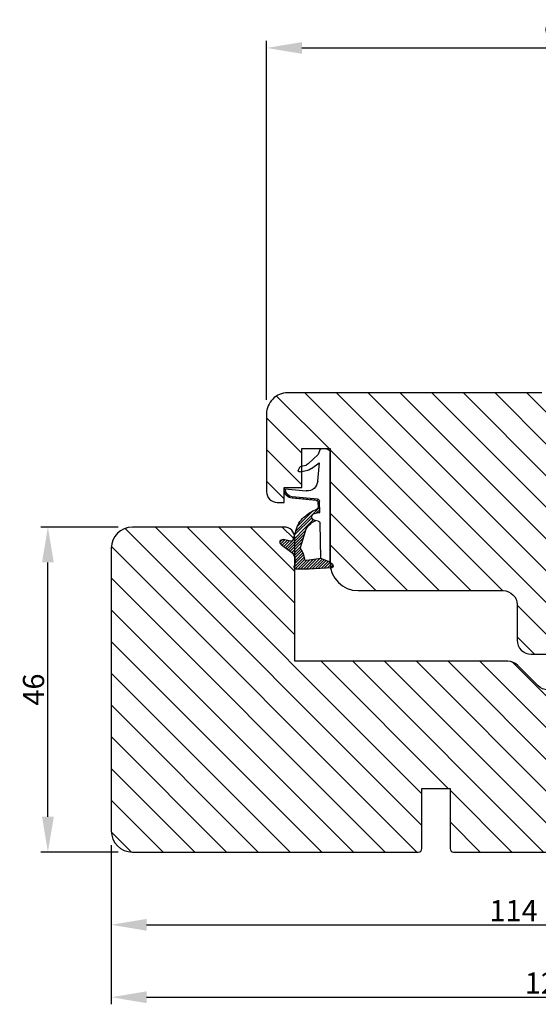
# Model space of a CAD drawing. Extents: x 287597 to 1178739, y -886893 to 4095.
# Drawn here: x 588837 to 588910, y -311251 to -311112 of the extents above; entities that cross this region are included whole.
import ezdxf

# ---------------------------------------------------------------- set-up
doc = ezdxf.new("R2010")
doc.units = 0
doc.header["$PDMODE"] = 3
doc.layers.get('DEFPOINTS').update_dxf_attribs({"linetype": 'CONTINUOUS'})
for name, color, linetype, lineweight in [('02 MEASURES', 156, 'CONTINUOUS', 13), ('03 FRAME', 40, 'CONTINUOUS', 25), ('04 FRAME HATCH', 40, 'CONTINUOUS', 0), ('05 SASH', 40, 'CONTINUOUS', 25), ('06 SASH HATCH', 40, 'CONTINUOUS', 0), ('13 GASKET', 254, 'CONTINUOUS', 25)]:
    doc.layers.add(name, color=color, linetype=linetype, lineweight=lineweight)
doc.styles.add('M1x1', font='arial.ttf', dxfattribs={"height": 3})
doc.dimstyles.new('M1x1', dxfattribs={"dimscale": 0, "dimtxt": 3, "dimasz": 5, "dimexe": 1, "dimexo": 2, "dimgap": 0.5, "dimtad": 1, "dimdec": 0, "dimdsep": 46, "dimtxsty": 'M1x1', "dimcen": -1, "dimclrd": 256, "dimclre": 256, "dimclrt": 256, "dimazin": 2, "dimtfac": 1, "dimtdec": 0, "dimtmove": 0, "dimatfit": 3, "dimfxl": 1, "dimtolj": 1, "dimarcsym": 0})

# ---------------------------------------------------------------- blocks, each defined once
blk = doc.blocks.new('A$C32089')
at = {"layer": '13 GASKET'}
for p, q in [((0.93, 17.01), (1.67, 17.01)), ((1.89, 16.91), (2.11, 16.25)), ((0.43, 1), (0.43, 16.51)), ((2.11, 16.25), (3.54, 14.89)), ((1.99, 15.03), (2.19, 12.45)), ((3.08, 14.25), (1.99, 15.03)), ((4.69, 13.77), (3.57, 14)), ((4.57, 14.56), (3.79, 14.74)), ((4.91, 14.05), (4.71, 14.45)), ((3.81, 11.06), (6.82, 11.32)), ((6.73, 11.24), (6.73, 11.31)), ((2.09, 9.89), (2.27, 9.7)), ((2.21, 9.92), (5.8, 10.24)), ((2.4, 9.74), (5.82, 10.04)), ((2.55, 9.95), (2.73, 9.77)), ((3.07, 10), (3.25, 9.82)), ((3.59, 10.05), (3.77, 9.86)), ((4.11, 10.09), (4.29, 9.91)), ((4.63, 10.14), (4.81, 9.95)), ((5.15, 10.18), (5.33, 10)), ((5.67, 10.23), (5.85, 10.05)), ((6.14, 10.33), (6.29, 10.18)), ((6.47, 10.56), (6.61, 10.42)), ((6.68, 10.92), (6.83, 10.76)), ((1.89, 8.04), (1.93, 9.63)), ((1.89, 8.41), (2.34, 7.96)), ((1.9, 8.8), (5.25, 5.45)), ((1.93, 9.67), (2.12, 9.48)), ((1.93, 9.27), (2.11, 9.09)), ((2.09, 8.78), (2.13, 9.45)), ((2.82, 6.98), (6.76, 3.04)), ((2.86, 8.24), (5.07, 6.03)), ((3.02, 7.28), (5.4, 4.9)), ((4.22, 7.28), (4.43, 7.07)), ((1.76, 1.5), (1.85, 6.52)), ((2.1, 6.81), (2.53, 6.89)), ((2.51, 6.89), (2.6, 6.8)), ((2.53, 6.89), (2.53, 6.89)), ((5.68, 4.17), (5.18, 5.71)), ((3.87, 5.53), (6.53, 2.87)), ((4.62, 3.09), (3.92, 5.37)), ((4.05, 4.95), (6.3, 2.7)), ((4.23, 4.37), (6.07, 2.53)), ((6.03, 3.96), (7.03, 4.2)), ((7.19, 4.21), (7.52, 3.88)), ((4.41, 3.8), (5.84, 2.36)), ((4.57, 2.83), (5.52, 1.88)), ((4.58, 3.22), (5.67, 2.13)), ((7.37, 3.49), (6.03, 2.5)), ((6.2, 4), (6.99, 3.21)), ((6.52, 4.08), (7.22, 3.38)), ((6.85, 4.15), (7.44, 3.56)), ((0.43, 1), (1.76, 1.5)), ((1.57, 1.43), (2.97, 0.03)), ((1.76, 1.5), (3.72, 1.21)), ((1.92, 1.48), (3.4, 0)), ((2.39, 1.41), (3.8, 0)), ((4.1, 1.7), (5.53, 0.27)), ((4.18, 2.02), (5.37, 0.83)), ((4.29, 2.31), (5.35, 1.25)), ((4.42, 2.58), (5.41, 1.59)), ((0.02, 0.58), (0.42, 0.18)), ((0.43, 1), (0.1, 0.7)), ((0.19, 0.2), (3.43, 0)), ((0.2, 0.8), (0.84, 0.16)), ((0.42, 0.99), (1.27, 0.13)), ((0.7, 1.1), (1.69, 0.11)), ((0.99, 1.21), (2.12, 0.08)), ((1.28, 1.32), (2.55, 0.05)), ((2.86, 1.34), (4.2, 0)), ((3.33, 1.27), (4.6, 0)), ((3.44, 0), (5.23, 0)), ((3.8, 1.2), (5, 0)), ((4.03, 1.37), (5.37, 0.03))]:
    blk.add_line(p, q, dxfattribs=at)
for centre, radius, start, end in [((0.93, 16.51), 0.5, 90, 180), ((1.67, 16.71), 0.3, 43.0047, 90), ((3.77, 14.97), 1, 226.12, 258.3995), ((3.91, 15.23), 0.5, 223.0047, 256.6853), ((4.53, 14.36), 0.2, 26.5651, 76.6853), ((4.73, 13.96), 0.2, 258.3995, 26.5651), ((3.68, 12.56), 1.5, 184.1922, 274.8492), ((5.73, 11.24), 1, 274.0856, 0), ((5.73, 11.24), 1.2, 274.0856, 358.8011), ((6.83, 11.22), 0.1, 358.8011, 94.8492), ((2.23, 9.63), 0.3, 95.053, 178.6762), ((2.39, 8.77), 0.3, 178.4004, 249.4273), ((2.43, 9.44), 0.3, 95.053, 179.2001), ((0.38, 3.42), 5.42, 49.1545, 69.4273), ((1.38, 4.04), 4.03, 72.1001, 82.8171), ((2.53, 7.39), 0.5, 270, 79.2009), ((1.99, 4.85), 3.3, 15.1498, 54.1408), ((2.15, 6.51), 0.3, 100.4077, 178.6762), ((1.06, 3.56), 3.59, 54.1408, 67.4069), ((1.99, 4.85), 2, 15.1498, 54.1408), ((7.13, 3.81), 0.4, 306.6458, 103.5386), ((7.05, 1.13), 3, 145.326, 173.4551), ((4.33, 3.01), 0.3, 325.326, 15.1498), ((5.96, 4.25), 0.3, 195.1498, 283.5386), ((3.77, 1.51), 0.3, 261.5623, 353.4551), ((7.05, 1.13), 1.7, 126.6458, 204.6186), ((0.3, 0.48), 0.3, 132.0806, 249.0263), ((3.44, 3.58), 3.58, 269.9512, 270), ((5.23, 0.3), 0.3, 270, 24.6186)]:
    blk.add_arc(centre, radius, start, end, dxfattribs=at)
blk = doc.blocks.new('A$C13285')
at = {"layer": '13 GASKET'}
blk.add_blockref('A$C32089', (0, 0), dxfattribs=at)
blk = doc.blocks.new('gasket')
at = {"layer": '13 GASKET', "xscale": -1}
blk.add_blockref('A$C13285', (157.19, 116.84), dxfattribs=at)
blk = doc.blocks.new('*D285')
at = {"layer": '02 MEASURES', "lineweight": -2}
for p, q in [((588849.73, -311228.55), (588849.73, -311251.09)), ((588973.73, -311228.6), (588973.73, -311251.09)), ((588854.73, -311250.09), (588968.73, -311250.09))]:
    blk.add_line(p, q, dxfattribs=at)
at = {"layer": '02 MEASURES'}
for points in [[(588854.73, -311249.26), (588854.73, -311250.93), (588849.73, -311250.09)], [(588968.73, -311250.93), (588968.73, -311249.26), (588973.73, -311250.09)]]:
    blk.add_solid(points, dxfattribs=at)
at = {"layer": 'DEFPOINTS', "color": 0}
for p in [(588849.73, -311226.55), (588973.73, -311226.6), (588973.73, -311250.09)]:
    blk.add_point(p, dxfattribs=at)
at = {"layer": '02 MEASURES', "insert": (588911.73, -311248.09), "char_height": 3, "attachment_point": 5, "style": 'M1x1'}
blk.add_mtext('\\A1;124', dxfattribs=at)
blk = doc.blocks.new('*D286')
at = {"layer": '02 MEASURES', "lineweight": -2}
for p, q in [((588871.73, -311165.55), (588871.73, -311114.74)), ((588963.73, -311186.22), (588963.73, -311114.74)), ((588876.73, -311115.74), (588958.73, -311115.74))]:
    blk.add_line(p, q, dxfattribs=at)
at = {"layer": '02 MEASURES'}
for points in [[(588876.73, -311114.91), (588876.73, -311116.57), (588871.73, -311115.74)], [(588958.73, -311116.57), (588958.73, -311114.91), (588963.73, -311115.74)]]:
    blk.add_solid(points, dxfattribs=at)
at = {"layer": 'DEFPOINTS', "color": 0}
for p in [(588963.73, -311115.74), (588871.73, -311167.55), (588963.73, -311188.22)]:
    blk.add_point(p, dxfattribs=at)
at = {"layer": '02 MEASURES', "insert": (588913.31, -311113.71), "char_height": 3, "attachment_point": 5, "style": 'M1x1'}
blk.add_mtext('\\A1;92', dxfattribs=at)
blk = doc.blocks.new('*D288')
at = {"layer": '02 MEASURES', "lineweight": -2}
for p, q in [((588850.73, -311183.55), (588839.75, -311183.55)), ((588840.75, -311224.55), (588840.75, -311188.55)), ((588850.73, -311229.55), (588839.75, -311229.55))]:
    blk.add_line(p, q, dxfattribs=at)
at = {"layer": '02 MEASURES'}
for points in [[(588841.59, -311188.55), (588839.92, -311188.55), (588840.75, -311183.55)], [(588839.92, -311224.55), (588841.59, -311224.55), (588840.75, -311229.55)]]:
    blk.add_solid(points, dxfattribs=at)
at = {"layer": 'DEFPOINTS', "color": 0}
for p in [(588840.75, -311183.55), (588852.73, -311183.55), (588852.73, -311229.55)]:
    blk.add_point(p, dxfattribs=at)
at = {"layer": '02 MEASURES', "insert": (588838.72, -311206.55), "char_height": 3, "attachment_point": 5, "rotation": 90, "style": 'M1x1'}
blk.add_mtext('\\A1;46', dxfattribs=at)
blk = doc.blocks.new('*D291')
at = {"layer": '02 MEASURES', "lineweight": -2}
for p, q in [((588963.73, -311224.42), (588963.73, -311240.84)), ((588849.73, -311228.55), (588849.73, -311240.84)), ((588854.73, -311239.84), (588958.73, -311239.84))]:
    blk.add_line(p, q, dxfattribs=at)
at = {"layer": '02 MEASURES'}
for points in [[(588854.73, -311239.01), (588854.73, -311240.68), (588849.73, -311239.84)], [(588958.73, -311240.68), (588958.73, -311239.01), (588963.73, -311239.84)]]:
    blk.add_solid(points, dxfattribs=at)
at = {"layer": 'DEFPOINTS', "color": 0}
for p in [(588963.73, -311222.42), (588849.73, -311226.55), (588963.73, -311239.84)]:
    blk.add_point(p, dxfattribs=at)
at = {"layer": '02 MEASURES', "insert": (588906.73, -311237.84), "char_height": 3, "attachment_point": 5, "style": 'M1x1'}
blk.add_mtext('\\A1;114', dxfattribs=at)

msp = doc.modelspace()

# ---------------------------------------------------------------- hatches: boundary and pattern name
at = {"layer": '04 FRAME HATCH'}
h = msp.add_hatch(dxfattribs=at)
h.set_pattern_fill('ANSI31', color=256, angle=90, style=0)
h.set_pattern_definition([(135, (287562.141, -900996.0263), (-2.24506403, -2.24506403), [])])
h.paths.add_polyline_path([(588963.73, -311223.2), (588963.73, -311214.15, 0.37886), (588961.1, -311211.17), (588923.74, -311206.58), (588911.6, -311206.58, -0.198894), (588910.19, -311206), (588907.32, -311203.13, 0.198929), (588905.91, -311202.55), (588875.73, -311202.55), (588875.73, -311189.43, -0.189036), (588875.63, -311189.23, -0.130084), (588875.66, -311189.08, 0.028921), (588875.73, -311188.9), (588875.73, -311187.85, 0.035385), (588875.64, -311187.63, 0.042944), (588875.49, -311187.38, 0.076154), (588875.13, -311187.01), (588875.09, -311186.98), (588874.86, -311186.81), (588874.63, -311186.64), (588874.4, -311186.47), (588874.17, -311186.3), (588873.94, -311186.13), (588873.79, -311186.02, -0.063641), (588873.72, -311185.95, -0.214409), (588873.64, -311185.63, -0.31897), (588873.97, -311185.3, -0.101384), (588874.13, -311185.31), (588874.31, -311185.35), (588874.64, -311185.43), (588874.96, -311185.51), (588875.13, -311185.55, 0.207298), (588875.36, -311185.51), (588875.45, -311185.42, 0.079392), (588875.48, -311185.33), (588875.69, -311184.7, 0.34727), (588874.23, -311183.55), (588852.73, -311183.55, 0.414208), (588849.73, -311186.55), (588849.73, -311226.55, 0.414209), (588852.73, -311229.55), (588893.23, -311229.55, 0.414206), (588893.73, -311229.05), (588893.73, -311220.55), (588897.73, -311220.55), (588897.73, -311229.05, 0.414207), (588898.23, -311229.55), (588960.73, -311229.55, 0.333439), (588963.61, -311227.39, -0.541516)])
at = {"layer": '06 SASH HATCH'}
h = msp.add_hatch(dxfattribs=at)
h.set_pattern_fill('ANSI31', color=256, angle=360, style=0)
h.set_pattern_definition([(315, (287261.1955, 277958.8083), (-2.24506403, -2.24506403), [])])
h.paths.add_polyline_path([(588963.73, -311183.39, 0.404021), (588962.28, -311181.9), (588923.73, -311180.55), (588914.73, -311180.55, -0.414212), (588911.73, -311177.55), (588911.73, -311174.55), (588911.73, -311165.55, 0.414205), (588910.73, -311164.55), (588874.73, -311164.55, 0.414218), (588871.73, -311167.55), (588871.73, -311178.55, 0.414226), (588873.23, -311180.05), (588874.23, -311180.05), (588874.23, -311178.3, -0.001627), (588874.23, -311178.29, -0.021466), (588874.23, -311178.28), (588874.23, -311177.95), (588876.73, -311177.95), (588876.73, -311175.69), (588876.47, -311175.74, -0.625875), (588876.25, -311175.46), (588876.45, -311175.06, -0.222245), (588876.59, -311174.95), (588876.73, -311174.92), (588876.73, -311172.45), (588880.73, -311172.45), (588880.73, -311173.02), (588880.73, -311188.51), (588880.74, -311188.52), (588880.96, -311188.71), (588881.06, -311188.81, -0.120654), (588881.14, -311188.93, -0.411287), (588880.97, -311189.31), (588880.81, -311189.32, 0.358425), (588884.73, -311192.55), (588905.23, -311192.55, -0.41421), (588907.23, -311194.55), (588907.23, -311199.55, 0.41421), (588909.23, -311201.55), (588953.95, -311201.55, 0.327535), (588955.38, -311200.5, -0.327544), (588957.29, -311199.1), (588957.82, -311199.1, -0.327543), (588959.73, -311200.5, 0.327535), (588961.16, -311201.55), (588962.23, -311201.55, 0.414209), (588963.73, -311200.05), (588963.73, -311189.96), (588963.73, -311189.96), (588963.73, -311189.96), (588963.73, -311189.96), (588963.73, -311189.96), (588963.73, -311189.96), (588963.73, -311189.96), (588963.73, -311189.96), (588963.73, -311189.96), (588963.73, -311189.95), (588963.73, -311189.95), (588963.73, -311189.95), (588963.73, -311189.95), (588963.73, -311189.95), (588963.73, -311189.95), (588963.73, -311189.95), (588963.73, -311189.95), (588963.73, -311189.95), (588963.73, -311189.95), (588963.73, -311189.94), (588963.73, -311189.94), (588963.73, -311189.94), (588963.73, -311189.94), (588963.73, -311189.94), (588963.73, -311189.94), (588963.73, -311189.94), (588963.73, -311189.94), (588963.73, -311189.94), (588963.73, -311189.94), (588963.73, -311189.94), (588963.73, -311189.93), (588963.72, -311189.93), (588963.72, -311189.93), (588963.72, -311189.93), (588963.72, -311189.93), (588963.72, -311189.93), (588963.72, -311189.93), (588963.72, -311189.93), (588963.72, -311189.93), (588963.72, -311189.93), (588963.72, -311189.93), (588963.72, -311189.93), (588963.72, -311189.93), (588963.72, -311189.93), (588963.72, -311189.93), (588963.72, -311189.93), (588963.72, -311189.93), (588963.72, -311189.93), (588963.72, -311189.93), (588963.72, -311189.93), (588963.72, -311189.92), (588963.72, -311189.92), (588963.72, -311189.92), (588963.72, -311189.92), (588963.72, -311189.92), (588963.72, -311189.92), (588963.72, -311189.92), (588963.72, -311189.92), (588963.72, -311189.92), (588963.72, -311189.92), (588963.72, -311189.92), (588963.72, -311189.92), (588963.72, -311189.92), (588963.72, -311189.92), (588963.72, -311189.92), (588963.72, -311189.92), (588963.72, -311189.92), (588963.72, -311189.92), (588963.72, -311189.92), (588963.72, -311189.92), (588963.72, -311189.92), (588963.72, -311189.91), (588963.72, -311189.91), (588963.72, -311189.91), (588963.72, -311189.91), (588963.72, -311189.91), (588963.72, -311189.91), (588963.72, -311189.91), (588963.72, -311189.91), (588963.72, -311189.91), (588963.71, -311189.91), (588963.71, -311189.91), (588963.71, -311189.91), (588963.71, -311189.91), (588963.71, -311189.91), (588963.71, -311189.91), (588963.71, -311189.91), (588963.71, -311189.91), (588963.71, -311189.91), (588963.71, -311189.91), (588963.71, -311189.91), (588963.71, -311189.91), (588963.71, -311189.9), (588963.71, -311189.9), (588963.71, -311189.9), (588963.71, -311189.9), (588963.71, -311189.9), (588963.71, -311189.9), (588963.71, -311189.9), (588963.71, -311189.9), (588963.71, -311189.9), (588963.71, -311189.9), (588963.71, -311189.9), (588963.71, -311189.9), (588963.71, -311189.9), (588963.71, -311189.9), (588963.71, -311189.9), (588963.71, -311189.9), (588963.71, -311189.9), (588963.71, -311189.9), (588963.71, -311189.9), (588963.71, -311189.9), (588963.7, -311189.9), (588963.7, -311189.9), (588963.7, -311189.89), (588963.7, -311189.89), (588963.7, -311189.89), (588963.7, -311189.89), (588963.7, -311189.89), (588963.7, -311189.89), (588963.7, -311189.89), (588963.7, -311189.89), (588963.7, -311189.89), (588963.7, -311189.89), (588963.7, -311189.89), (588963.7, -311189.89), (588963.7, -311189.89), (588963.7, -311189.89), (588963.7, -311189.89), (588963.7, -311189.89), (588963.7, -311189.89), (588963.7, -311189.88), (588963.69, -311189.88), (588963.69, -311189.88), (588963.69, -311189.88), (588963.69, -311189.88), (588963.69, -311189.88), (588963.69, -311189.88), (588963.69, -311189.88), (588963.69, -311189.88), (588963.65, -311189.84), (588963.65, -311189.83), (588963.64, -311189.83), (588963.64, -311189.83), (588963.64, -311189.82), (588963.63, -311189.82), (588963.63, -311189.82), (588963.63, -311189.82), (588963.63, -311189.82), (588963.63, -311189.82), (588963.63, -311189.82), (588963.62, -311189.82), (588963.62, -311189.81), (588963.62, -311189.81), (588963.62, -311189.81), (588963.62, -311189.81), (588963.61, -311189.81), (588963.61, -311189.81), (588963.61, -311189.81), (588963.61, -311189.81), (588963.61, -311189.8), (588963.61, -311189.8), (588963.6, -311189.8), (588963.6, -311189.8), (588963.6, -311189.8), (588963.6, -311189.8), (588963.6, -311189.8), (588963.6, -311189.79), (588963.59, -311189.79), (588963.59, -311189.79), (588963.59, -311189.79), (588963.59, -311189.79), (588963.59, -311189.79), (588963.58, -311189.79), (588963.58, -311189.78), (588963.58, -311189.78), (588963.58, -311189.78), (588963.58, -311189.78), (588963.58, -311189.78), (588963.57, -311189.78), (588963.57, -311189.78), (588963.57, -311189.78), (588963.57, -311189.77), (588963.57, -311189.77), (588963.56, -311189.77), (588963.56, -311189.77), (588963.56, -311189.77), (588963.56, -311189.77), (588963.56, -311189.77), (588963.55, -311189.76), (588963.55, -311189.76), (588963.55, -311189.76), (588963.55, -311189.76), (588963.55, -311189.76), (588963.55, -311189.76), (588963.54, -311189.76), (588963.54, -311189.75), (588963.54, -311189.75), (588963.54, -311189.75), (588963.54, -311189.75), (588963.53, -311189.75), (588963.53, -311189.75), (588963.53, -311189.75), (588963.53, -311189.74), (588963.53, -311189.74), (588963.52, -311189.74), (588963.52, -311189.74), (588963.51, -311189.73), (588963.51, -311189.73), (588963.51, -311189.73), (588963.5, -311189.73), (588963.5, -311189.72), (588963.5, -311189.72), (588963.49, -311189.72), (588963.49, -311189.71), (588963.48, -311189.71), (588963.48, -311189.71), (588963.48, -311189.7), (588963.47, -311189.7), (588963.47, -311189.7), (588963.46, -311189.7), (588963.46, -311189.69), (588963.46, -311189.69), (588963.45, -311189.69), (588963.45, -311189.68), (588963.44, -311189.68), (588963.44, -311189.68), (588963.44, -311189.68), (588963.43, -311189.67), (588963.42, -311189.66), (588963.41, -311189.66), (588962.95, -311189.31, -0.236068), (588962.87, -311189.15, -0.236068), (588962.95, -311188.99), (588963.41, -311188.64), (588963.42, -311188.63), (588963.43, -311188.63), (588963.44, -311188.62), (588963.44, -311188.62), (588963.44, -311188.61), (588963.45, -311188.61), (588963.45, -311188.61), (588963.46, -311188.61), (588963.46, -311188.6), (588963.46, -311188.6), (588963.47, -311188.6), (588963.47, -311188.59), (588963.48, -311188.59), (588963.48, -311188.59), (588963.48, -311188.58), (588963.49, -311188.58), (588963.49, -311188.58), (588963.5, -311188.58), (588963.5, -311188.57), (588963.5, -311188.57), (588963.51, -311188.57), (588963.51, -311188.57), (588963.51, -311188.56), (588963.51, -311188.56), (588963.51, -311188.56), (588963.52, -311188.56), (588963.52, -311188.56), (588963.52, -311188.56), (588963.52, -311188.56), (588963.52, -311188.55), (588963.53, -311188.55), (588963.53, -311188.55), (588963.53, -311188.55), (588963.53, -311188.55), (588963.53, -311188.55), (588963.54, -311188.55), (588963.54, -311188.54), (588963.54, -311188.54), (588963.54, -311188.54), (588963.54, -311188.54), (588963.55, -311188.54), (588963.55, -311188.54), (588963.55, -311188.54), (588963.55, -311188.53), (588963.55, -311188.53), (588963.55, -311188.53), (588963.56, -311188.53), (588963.56, -311188.53), (588963.56, -311188.53), (588963.56, -311188.53), (588963.56, -311188.52), (588963.57, -311188.52), (588963.57, -311188.52), (588963.57, -311188.52), (588963.57, -311188.52), (588963.57, -311188.52), (588963.58, -311188.52), (588963.58, -311188.52), (588963.58, -311188.51), (588963.58, -311188.51), (588963.58, -311188.51), (588963.58, -311188.51), (588963.59, -311188.51), (588963.59, -311188.51), (588963.59, -311188.51), (588963.59, -311188.5), (588963.59, -311188.5), (588963.6, -311188.5), (588963.6, -311188.5), (588963.6, -311188.5), (588963.6, -311188.5), (588963.6, -311188.5), (588963.6, -311188.49), (588963.61, -311188.49), (588963.61, -311188.49), (588963.61, -311188.49), (588963.61, -311188.49), (588963.61, -311188.49), (588963.61, -311188.49), (588963.62, -311188.49), (588963.62, -311188.48), (588963.62, -311188.48), (588963.62, -311188.48), (588963.62, -311188.48), (588963.63, -311188.48), (588963.63, -311188.48), (588963.63, -311188.48), (588963.63, -311188.47), (588963.63, -311188.47), (588963.63, -311188.47), (588963.64, -311188.47), (588963.64, -311188.47), (588963.64, -311188.47), (588963.64, -311188.47), (588963.65, -311188.46), (588963.65, -311188.46), (588963.65, -311188.46), (588963.69, -311188.42), (588963.69, -311188.42), (588963.69, -311188.42), (588963.69, -311188.42), (588963.69, -311188.41), (588963.69, -311188.41), (588963.69, -311188.41), (588963.69, -311188.41), (588963.7, -311188.41), (588963.7, -311188.41), (588963.7, -311188.41), (588963.7, -311188.41), (588963.7, -311188.41), (588963.7, -311188.41), (588963.7, -311188.41), (588963.7, -311188.41), (588963.7, -311188.4), (588963.7, -311188.4), (588963.7, -311188.4), (588963.7, -311188.4), (588963.7, -311188.4), (588963.7, -311188.4), (588963.7, -311188.4), (588963.7, -311188.4), (588963.7, -311188.4), (588963.7, -311188.4), (588963.7, -311188.4), (588963.7, -311188.4), (588963.71, -311188.4), (588963.71, -311188.4), (588963.71, -311188.4), (588963.71, -311188.4), (588963.71, -311188.4), (588963.71, -311188.4), (588963.71, -311188.4), (588963.71, -311188.4), (588963.71, -311188.4), (588963.71, -311188.4), (588963.71, -311188.39), (588963.71, -311188.39), (588963.71, -311188.39), (588963.71, -311188.39), (588963.71, -311188.39), (588963.71, -311188.39), (588963.71, -311188.39), (588963.71, -311188.39), (588963.71, -311188.39), (588963.71, -311188.39), (588963.71, -311188.39), (588963.71, -311188.39), (588963.71, -311188.39), (588963.71, -311188.39), (588963.71, -311188.39), (588963.71, -311188.39), (588963.71, -311188.39), (588963.71, -311188.39), (588963.71, -311188.39), (588963.71, -311188.39), (588963.71, -311188.39), (588963.71, -311188.39), (588963.72, -311188.38), (588963.72, -311188.38), (588963.72, -311188.38), (588963.72, -311188.38), (588963.72, -311188.38), (588963.72, -311188.38), (588963.72, -311188.38), (588963.72, -311188.38), (588963.72, -311188.38), (588963.72, -311188.38), (588963.72, -311188.38), (588963.72, -311188.38), (588963.72, -311188.38), (588963.72, -311188.38), (588963.72, -311188.38), (588963.72, -311188.38), (588963.72, -311188.38), (588963.72, -311188.38), (588963.72, -311188.38), (588963.72, -311188.38), (588963.72, -311188.38), (588963.72, -311188.37), (588963.72, -311188.37), (588963.72, -311188.37), (588963.72, -311188.37), (588963.72, -311188.37), (588963.72, -311188.37), (588963.72, -311188.37), (588963.72, -311188.37), (588963.72, -311188.37), (588963.72, -311188.37), (588963.72, -311188.37), (588963.72, -311188.37), (588963.72, -311188.37), (588963.72, -311188.37), (588963.72, -311188.37), (588963.72, -311188.37), (588963.72, -311188.37), (588963.72, -311188.37), (588963.72, -311188.37), (588963.72, -311188.37), (588963.72, -311188.37), (588963.72, -311188.36), (588963.72, -311188.36), (588963.72, -311188.36), (588963.72, -311188.36), (588963.72, -311188.36), (588963.72, -311188.36), (588963.72, -311188.36), (588963.73, -311188.36), (588963.73, -311188.36), (588963.73, -311188.36), (588963.73, -311188.36), (588963.73, -311188.36), (588963.73, -311188.36), (588963.73, -311188.36), (588963.73, -311188.35), (588963.73, -311188.35), (588963.73, -311188.35), (588963.73, -311188.35), (588963.73, -311188.35), (588963.73, -311188.35), (588963.73, -311188.35), (588963.73, -311188.35), (588963.73, -311188.35), (588963.73, -311188.35), (588963.73, -311188.35), (588963.73, -311188.34), (588963.73, -311188.34), (588963.73, -311188.34), (588963.73, -311188.34), (588963.73, -311188.34), (588963.73, -311188.34), (588963.73, -311188.34), (588963.73, -311188.34), (588963.73, -311188.34), (588963.73, -311188.34), (588963.73, -311188.33), (588963.73, -311188.33), (588963.73, -311188.33)])

# ---------------------------------------------------------------- linework, layer by layer
at = {"layer": '03 FRAME'}
msp.add_lwpolyline([(588874.23, -311183.55), (588852.73, -311183.55, 0.414208), (588849.73, -311186.55), (588849.73, -311226.55, 0.414208), (588852.73, -311229.55), (588893.23, -311229.55, 0.414204), (588893.73, -311229.05), (588893.73, -311220.55), (588897.73, -311220.55), (588897.73, -311229.05, 0.414206), (588898.23, -311229.55), (588960.73, -311229.55, 0.414208), (588963.73, -311226.55), (588963.73, -311214.15, 0.37886), (588961.1, -311211.17), (588923.74, -311206.58), (588911.6, -311206.58, -0.198894), (588910.19, -311206), (588907.32, -311203.13, 0.198929), (588905.91, -311202.55), (588875.73, -311202.55), (588875.73, -311185.05, 0.414211)], format="xyb", close=True, dxfattribs=at)
at = {"layer": '05 SASH'}
msp.add_lwpolyline([(588910.73, -311164.55), (588874.73, -311164.55, 0.414218), (588871.73, -311167.55), (588871.73, -311178.55, 0.414226), (588873.23, -311180.05), (588874.23, -311180.05), (588874.23, -311177.95), (588876.73, -311177.95), (588876.73, -311172.45), (588880.73, -311172.45), (588880.73, -311173.02), (588880.73, -311188.53), (588880.73, -311188.55, 0.414211), (588884.73, -311192.55), (588905.23, -311192.55, -0.41421), (588907.23, -311194.55), (588907.23, -311199.55, 0.41421), (588909.23, -311201.55), (588953.95, -311201.55, 0.327535)], format="xyb", dxfattribs=at)

# ---------------------------------------------------------------- block references
at = {"layer": '03 FRAME', "rotation": 359.9999999999915}
msp.add_blockref('gasket', (588723.97, -311306.35), dxfattribs=at)

# ---------------------------------------------------------------- dimensions: what is measured, and where the dimension line sits
at = {"layer": '02 MEASURES'}
dim = msp.add_linear_dim(base=(588963.73, -311115.74), p1=(588871.73, -311167.55), p2=(588963.73, -311188.22), dimstyle='M1x1', override={"dimscale": 1}, dxfattribs=at)
dim.commit()
dim.dimension.update_dxf_attribs({"geometry": '*D286', "text_midpoint": (588913.31, -311115.74), "dimtype": 160})
dim = msp.add_linear_dim(base=(588840.75, -311183.55), p1=(588852.73, -311229.55), p2=(588852.73, -311183.55), angle=90, dimstyle='M1x1', override={"dimscale": 1}, dxfattribs=at)
dim.commit()
dim.dimension.update_dxf_attribs({"geometry": '*D288', "text_midpoint": (588838.72, -311206.55)})
for base, p2, picture, middle in [((588963.73, -311239.84), (588963.73, -311222.42), '*D291', (588906.73, -311237.84)), ((588973.73, -311250.09), (588973.73, -311226.6), '*D285', (588911.73, -311248.09))]:
    dim = msp.add_linear_dim(base=base, p1=(588849.73, -311226.55), p2=p2, dimstyle='M1x1', override={"dimscale": 1}, dxfattribs=at)
    dim.commit()
    dim.dimension.update_dxf_attribs({"geometry": picture, "text_midpoint": middle})

doc.saveas('drawing.dxf')
